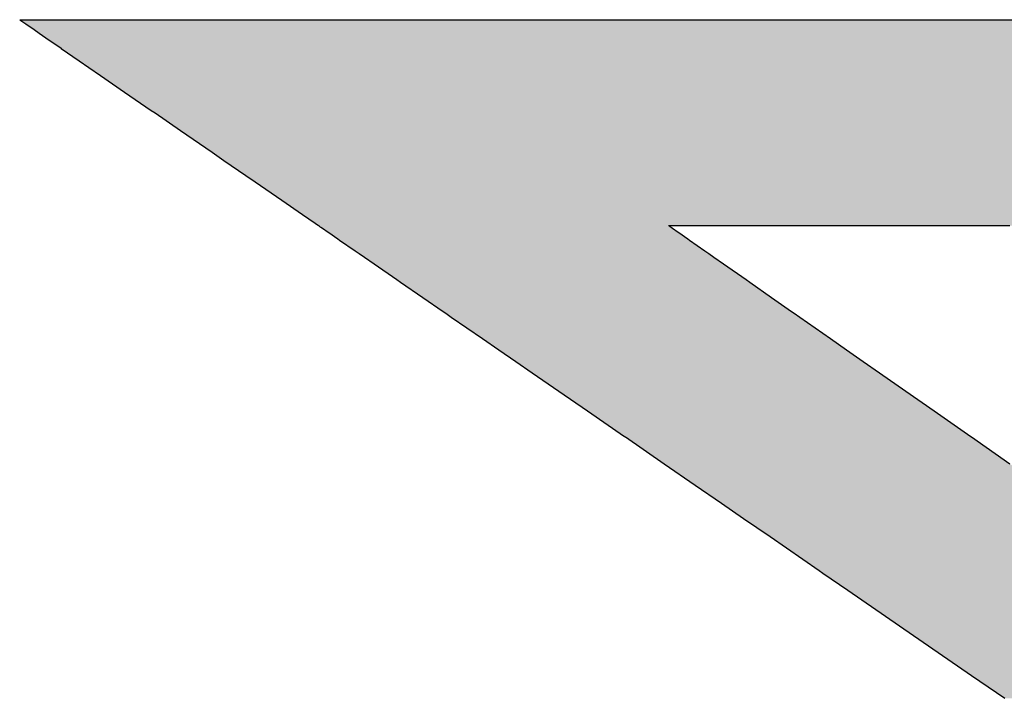
# Model space of a CAD drawing. Extents: x 8 to 172, y 77 to 218.
# Drawn here: x 87 to 92, y 102 to 106 of the extents above; entities that cross this region are included whole.
import ezdxf

# ---------------------------------------------------------------- set-up
doc = ezdxf.new("R2010")
doc.units = 0
doc.layers.add('EBENE_1', color=160, linetype='CONTINUOUS')

# ---------------------------------------------------------------- blocks, each defined once
blk = doc.blocks.new('*U8')
at = {"layer": 'EBENE_1', "color": 7, "linetype": 'CONTINUOUS'}
for p, q in [((-0.8889, -10.6333), (-0.8858, -10.6333)), ((-0.8889, -10.6333), (-0.8874, -10.6344)), ((-0.8874, -10.6344), (-0.8821, -10.6381)), ((-0.8858, -10.6333), (-0.8783, -10.6333)), ((-0.8783, -10.6333), (-0.8667, -10.6333)), ((-0.8667, -10.6333), (-0.851, -10.6333)), ((-0.851, -10.6333), (-0.8316, -10.6333)), ((-0.8316, -10.6333), (-0.8085, -10.6333)), ((-0.8085, -10.6333), (-0.782, -10.6333)), ((-0.782, -10.6333), (-0.7522, -10.6333)), ((-0.7522, -10.6333), (-0.7194, -10.6333)), ((-0.7194, -10.6333), (-0.6836, -10.6333)), ((-0.6836, -10.6333), (-0.645, -10.6333)), ((-0.645, -10.6333), (-0.5604, -10.6333)), ((-0.5604, -10.6333), (-0.467, -10.6333)), ((-0.467, -10.6333), (-0.3662, -10.6333)), ((-0.3662, -10.6333), (-0.2594, -10.6333)), ((-0.2594, -10.6333), (-0.1481, -10.6333)), ((-0.1481, -10.6333), (-0.0336, -10.6333)), ((-0.0336, -10.6333), (0.199, -10.6333)), ((0.199, -10.6333), (0.3143, -10.6333)), ((0.3143, -10.6333), (0.4271, -10.6333)), ((0.4271, -10.6333), (0.5359, -10.6333)), ((-0.8821, -10.6381), (-0.8809, -10.6389)), ((-0.8809, -10.6389), (-0.8696, -10.6466)), ((-0.8696, -10.6466), (-0.8628, -10.6513)), ((-0.8628, -10.6513), (-0.8538, -10.6576)), ((-0.8538, -10.6576), (-0.8335, -10.6715)), ((-0.8335, -10.6715), (-0.8334, -10.6716)), ((-0.8334, -10.6716), (-0.8092, -10.6883)), ((-0.8092, -10.6883), (-0.7963, -10.6971)), ((-0.7963, -10.6971), (-0.7808, -10.7078)), ((-0.7808, -10.7078), (-0.7487, -10.73)), ((-0.7487, -10.73), (-0.713, -10.7546)), ((-0.713, -10.7546), (-0.7079, -10.758)), ((-0.7079, -10.758), (-0.6739, -10.7815)), ((-0.6739, -10.7815), (-0.6316, -10.8106)), ((-0.6316, -10.8106), (-0.6158, -10.8215)), ((-0.6158, -10.8215), (-0.5864, -10.8417)), ((-0.5864, -10.8417), (-0.5741, -10.8502)), ((-0.5741, -10.8502), (-0.5384, -10.8748)), ((-0.5384, -10.8748), (-0.5384, -10.8748)), ((-0.5384, -10.8748), (-0.5109, -10.8938)), ((-0.5109, -10.8938), (-0.4939, -10.9055)), ((-0.4939, -10.9055), (-0.4894, -10.9086)), ((-0.4894, -10.9086), (-0.4886, -10.9091)), ((-0.4886, -10.9091), (-0.4879, -10.9096)), ((-0.4879, -10.9096), (-0.4861, -10.9108)), ((-0.4861, -10.9108), (-0.4841, -10.9122)), ((-0.4841, -10.9122), (-0.4766, -10.9173)), ((-0.0212, -10.9086), (-0.018, -10.9086)), ((-0.0212, -10.9086), (-0.0204, -10.9091)), ((-0.0204, -10.9091), (-0.0197, -10.9096)), ((-0.0197, -10.9096), (-0.018, -10.9108)), ((-0.018, -10.9086), (-0.0086, -10.9086)), ((-0.018, -10.9108), (-0.016, -10.9122)), ((-0.016, -10.9122), (-0.0086, -10.9173)), ((-0.0086, -10.9086), (0.0065, -10.9086)), ((0.0065, -10.9086), (0.027, -10.9086)), ((0.027, -10.9086), (0.0524, -10.9086)), ((0.0524, -10.9086), (0.0823, -10.9086)), ((0.0823, -10.9086), (0.1164, -10.9086)), ((0.1164, -10.9086), (0.1541, -10.9086)), ((0.1541, -10.9086), (0.1951, -10.9086)), ((0.1951, -10.9086), (0.239, -10.9086)), ((0.239, -10.9086), (0.3338, -10.9086)), ((0.3338, -10.9086), (0.4351, -10.9086)), ((-0.4766, -10.9173), (-0.4756, -10.918)), ((-0.4756, -10.918), (-0.4633, -10.9265)), ((-0.4633, -10.9265), (-0.4613, -10.9279)), ((-0.0086, -10.9173), (-0.0076, -10.918)), ((-0.0076, -10.918), (0.0045, -10.9265)), ((0.0045, -10.9265), (0.0065, -10.9279)), ((-0.4613, -10.9279), (-0.4405, -10.9422)), ((0.0065, -10.9279), (0.027, -10.9422)), ((-0.4405, -10.9422), (-0.435, -10.946)), ((-0.435, -10.946), (-0.428, -10.9508)), ((-0.428, -10.9508), (-0.4148, -10.9599)), ((0.027, -10.9422), (0.0325, -10.946)), ((0.0325, -10.946), (0.0394, -10.9508)), ((0.0394, -10.9508), (0.0524, -10.9599)), ((-0.4148, -10.9599), (-0.3845, -10.9808)), ((0.0524, -10.9599), (0.0823, -10.9808)), ((-0.3845, -10.9808), (-0.3796, -10.9842)), ((-0.3796, -10.9842), (-0.35, -11.0046)), ((0.0823, -10.9808), (0.0872, -10.9842)), ((0.0872, -10.9842), (0.1164, -11.0046)), ((-0.35, -11.0046), (-0.3228, -11.0233)), ((0.1164, -11.0046), (0.1432, -11.0233)), ((-0.3228, -11.0233), (-0.3192, -11.0258)), ((-0.3192, -11.0258), (-0.3118, -11.0309)), ((-0.3118, -11.0309), (-0.2702, -11.0595)), ((0.1432, -11.0233), (0.1468, -11.0258)), ((0.1468, -11.0258), (0.1541, -11.0309)), ((0.1541, -11.0309), (0.1951, -11.0595)), ((-0.2702, -11.0595), (-0.2483, -11.0746)), ((0.1951, -11.0595), (0.2167, -11.0746)), ((-0.2483, -11.0746), (-0.2257, -11.0902)), ((0.2167, -11.0746), (0.239, -11.0902)), ((-0.2257, -11.0902), (-0.2037, -11.1054)), ((0.239, -11.0902), (0.2608, -11.1054)), ((-0.2037, -11.1054), (-0.1682, -11.1298)), ((0.2608, -11.1054), (0.2958, -11.1298)), ((-0.1682, -11.1298), (-0.1297, -11.1563)), ((0.2958, -11.1298), (0.3338, -11.1563)), ((-0.1297, -11.1563), (-0.0802, -11.1905)), ((0.3338, -11.1563), (0.3827, -11.1905)), ((-0.0802, -11.1905), (-0.079, -11.1912)), ((0.3827, -11.1905), (0.3838, -11.1912)), ((-0.079, -11.1912), (-0.027, -11.2271)), ((0.3838, -11.1912), (0.4351, -11.2271)), ((-0.027, -11.2271), (0.0145, -11.2556)), ((0.0145, -11.2556), (0.0495, -11.2798)), ((0.0495, -11.2798), (0.079, -11.3001)), ((0.079, -11.3001), (0.1144, -11.3245)), ((0.1144, -11.3245), (0.1802, -11.3698)), ((0.1802, -11.3698), (0.185, -11.3731)), ((0.185, -11.3731), (0.2183, -11.396)), ((0.2183, -11.396), (0.2877, -11.4439)), ((0.2877, -11.4439), (0.3838, -11.51)), ((0.3838, -11.51), (0.4282, -11.5406))]:
    blk.add_line(p, q, dxfattribs=at)
for points in [[(-0.8889, -10.6333), (-0.8889, -10.6333), (-0.8858, -10.6333)], [(-0.8889, -10.6333), (-0.8874, -10.6344), (1.7567, -10.6344)], [(-0.8874, -10.6344), (-0.8821, -10.6381), (1.7567, -10.6381)], [(-0.8858, -10.6333), (-0.8858, -10.6333), (-0.8783, -10.6333)], [(-0.8783, -10.6333), (-0.8783, -10.6333), (-0.8667, -10.6333)], [(-0.8667, -10.6333), (-0.8667, -10.6333), (-0.851, -10.6333)], [(-0.851, -10.6333), (-0.851, -10.6333), (-0.8316, -10.6333)], [(-0.8316, -10.6333), (-0.8316, -10.6333), (-0.8085, -10.6333)], [(-0.8085, -10.6333), (-0.8085, -10.6333), (-0.782, -10.6333)], [(-0.782, -10.6333), (-0.782, -10.6333), (-0.7522, -10.6333)], [(-0.7522, -10.6333), (-0.7522, -10.6333), (-0.7194, -10.6333)], [(-0.7194, -10.6333), (-0.7194, -10.6333), (-0.6836, -10.6333)], [(-0.6836, -10.6333), (-0.6836, -10.6333), (-0.645, -10.6333)], [(-0.645, -10.6333), (-0.645, -10.6333), (-0.5604, -10.6333)], [(-0.5604, -10.6333), (-0.5604, -10.6333), (-0.467, -10.6333)], [(-0.467, -10.6333), (-0.467, -10.6333), (-0.3662, -10.6333)], [(-0.3662, -10.6333), (-0.3662, -10.6333), (-0.2594, -10.6333)], [(-0.2594, -10.6333), (-0.2594, -10.6333), (-0.1481, -10.6333)], [(-0.1481, -10.6333), (-0.1481, -10.6333), (-0.0336, -10.6333)], [(-0.0336, -10.6333), (-0.0336, -10.6333), (0.199, -10.6333)], [(0.199, -10.6333), (0.199, -10.6333), (0.3143, -10.6333)], [(0.3143, -10.6333), (0.3143, -10.6333), (0.4271, -10.6333)], [(0.4271, -10.6333), (0.4271, -10.6333), (0.5359, -10.6333)], [(-0.8821, -10.6381), (-0.8809, -10.6389), (1.7567, -10.6389)], [(-0.8809, -10.6389), (-0.8696, -10.6466), (1.7567, -10.6466)], [(-0.8696, -10.6466), (-0.8628, -10.6513), (1.7567, -10.6513)], [(-0.8628, -10.6513), (-0.8538, -10.6576), (1.7567, -10.6576)], [(-0.8538, -10.6576), (-0.8335, -10.6715), (1.7567, -10.6715)], [(-0.8335, -10.6715), (-0.8334, -10.6716), (1.7567, -10.6716)], [(-0.8334, -10.6716), (-0.8092, -10.6883), (1.7567, -10.6883)], [(-0.8092, -10.6883), (-0.7963, -10.6971), (1.7567, -10.6971)], [(-0.7963, -10.6971), (-0.7808, -10.7078), (1.7567, -10.7078)], [(-0.7808, -10.7078), (-0.7487, -10.73), (1.7567, -10.73)], [(-0.7487, -10.73), (-0.713, -10.7546), (1.7567, -10.7546)], [(-0.713, -10.7546), (-0.7079, -10.758), (1.7567, -10.758)], [(-0.7079, -10.758), (-0.6739, -10.7815), (1.7567, -10.7815)], [(-0.6739, -10.7815), (-0.6316, -10.8106), (1.7567, -10.8106)], [(-0.6316, -10.8106), (-0.6158, -10.8215), (1.7567, -10.8215)], [(-0.6158, -10.8215), (-0.5864, -10.8417), (1.7567, -10.8417)], [(-0.5864, -10.8417), (-0.5741, -10.8502), (1.7567, -10.8502)], [(-0.5741, -10.8502), (-0.5384, -10.8748), (1.7567, -10.8748)], [(-0.5384, -10.8748), (-0.5384, -10.8748), (1.7567, -10.8748)], [(-0.5384, -10.8748), (-0.5109, -10.8938), (1.7567, -10.8938)], [(-0.5109, -10.8938), (-0.4939, -10.9055), (1.7567, -10.9055)], [(-0.4939, -10.9055), (-0.4894, -10.9086), (1.7564, -10.9086)], [(-0.4894, -10.9086), (-0.4886, -10.9091), (-0.0204, -10.9091)], [(-0.4886, -10.9091), (-0.4879, -10.9096), (-0.0197, -10.9096)], [(-0.4879, -10.9096), (-0.4861, -10.9108), (-0.018, -10.9108)], [(-0.4861, -10.9108), (-0.4841, -10.9122), (-0.016, -10.9122)], [(-0.4841, -10.9122), (-0.4766, -10.9173), (-0.0086, -10.9173)], [(-0.0212, -10.9086), (-0.0212, -10.9086), (-0.018, -10.9086)], [(-0.018, -10.9086), (-0.018, -10.9086), (-0.0086, -10.9086)], [(-0.0086, -10.9086), (-0.0086, -10.9086), (0.0065, -10.9086)], [(0.0065, -10.9086), (0.0065, -10.9086), (0.027, -10.9086)], [(0.027, -10.9086), (0.027, -10.9086), (0.0524, -10.9086)], [(0.0524, -10.9086), (0.0524, -10.9086), (0.0823, -10.9086)], [(0.0823, -10.9086), (0.0823, -10.9086), (0.1164, -10.9086)], [(0.1164, -10.9086), (0.1164, -10.9086), (0.1541, -10.9086)], [(0.1541, -10.9086), (0.1541, -10.9086), (0.1951, -10.9086)], [(0.1951, -10.9086), (0.1951, -10.9086), (0.239, -10.9086)], [(0.239, -10.9086), (0.239, -10.9086), (0.3338, -10.9086)], [(0.3338, -10.9086), (0.3338, -10.9086), (0.4351, -10.9086)], [(-0.4766, -10.9173), (-0.4756, -10.918), (-0.0076, -10.918)], [(-0.4756, -10.918), (-0.4633, -10.9265), (0.0045, -10.9265)], [(-0.4633, -10.9265), (-0.4613, -10.9279), (0.0065, -10.9279)], [(-0.4613, -10.9279), (-0.4405, -10.9422), (0.027, -10.9422)], [(-0.4405, -10.9422), (-0.435, -10.946), (0.0325, -10.946)], [(-0.435, -10.946), (-0.428, -10.9508), (0.0394, -10.9508)], [(-0.428, -10.9508), (-0.4148, -10.9599), (0.0524, -10.9599)], [(-0.4148, -10.9599), (-0.3845, -10.9808), (0.0823, -10.9808)], [(-0.3845, -10.9808), (-0.3796, -10.9842), (0.0872, -10.9842)], [(-0.3796, -10.9842), (-0.35, -11.0046), (0.1164, -11.0046)], [(-0.35, -11.0046), (-0.3228, -11.0233), (0.1432, -11.0233)], [(-0.3228, -11.0233), (-0.3192, -11.0258), (0.1468, -11.0258)], [(-0.3192, -11.0258), (-0.3118, -11.0309), (0.1541, -11.0309)], [(-0.3118, -11.0309), (-0.2702, -11.0595), (0.1951, -11.0595)], [(-0.2702, -11.0595), (-0.2483, -11.0746), (0.2167, -11.0746)], [(-0.2483, -11.0746), (-0.2257, -11.0902), (0.239, -11.0902)], [(-0.2257, -11.0902), (-0.2037, -11.1054), (0.2608, -11.1054)], [(-0.2037, -11.1054), (-0.1682, -11.1298), (0.2958, -11.1298)], [(-0.1682, -11.1298), (-0.1297, -11.1563), (0.3338, -11.1563)], [(-0.1297, -11.1563), (-0.0802, -11.1905), (0.3827, -11.1905)], [(-0.0802, -11.1905), (-0.079, -11.1912), (0.3838, -11.1912)], [(-0.079, -11.1912), (-0.027, -11.2271), (0.4351, -11.2271)], [(-0.027, -11.2271), (0.0145, -11.2556), (0.4761, -11.2556)], [(0.0145, -11.2556), (0.0495, -11.2798), (0.5106, -11.2798)], [(0.0495, -11.2798), (0.079, -11.3001), (0.5398, -11.3001)], [(0.079, -11.3001), (0.1144, -11.3245), (0.5747, -11.3245)], [(0.1144, -11.3245), (0.1802, -11.3698), (0.6397, -11.3698)], [(0.1802, -11.3698), (0.185, -11.3731), (0.6444, -11.3731)], [(0.185, -11.3731), (0.2183, -11.396), (0.6772, -11.396)], [(0.2183, -11.396), (0.2877, -11.4439), (0.7457, -11.4439)], [(0.2877, -11.4439), (0.3838, -11.51), (0.8405, -11.51)], [(0.3838, -11.51), (0.4282, -11.5406), (0.8844, -11.5406)]]:
    blk.add_solid(points, dxfattribs=at)
at = {"layer": 'EBENE_1', "color": 7, "linetype": 'CONTINUOUS', "extrusion": (0, 0, -1)}
for points in [[(0.8889, -10.6333), (-1.7567, -10.6333), (-1.7567, -10.6344)], [(0.8874, -10.6344), (-1.7567, -10.6344), (-1.7567, -10.6381)], [(0.8821, -10.6381), (-1.7567, -10.6381), (-1.7567, -10.6389)], [(0.8809, -10.6389), (-1.7567, -10.6389), (-1.7567, -10.6466)], [(0.8696, -10.6466), (-1.7567, -10.6466), (-1.7567, -10.6513)], [(0.8628, -10.6513), (-1.7567, -10.6513), (-1.7567, -10.6576)], [(0.8538, -10.6576), (-1.7567, -10.6576), (-1.7567, -10.6715)], [(0.8335, -10.6715), (-1.7567, -10.6715), (-1.7567, -10.6716)], [(0.8334, -10.6716), (-1.7567, -10.6716), (-1.7567, -10.6883)], [(0.8092, -10.6883), (-1.7567, -10.6883), (-1.7567, -10.6971)], [(0.7963, -10.6971), (-1.7567, -10.6971), (-1.7567, -10.7078)], [(0.7808, -10.7078), (-1.7567, -10.7078), (-1.7567, -10.73)], [(0.7487, -10.73), (-1.7567, -10.73), (-1.7567, -10.7546)], [(0.713, -10.7546), (-1.7567, -10.7546), (-1.7567, -10.758)], [(0.7079, -10.758), (-1.7567, -10.758), (-1.7567, -10.7815)], [(0.6739, -10.7815), (-1.7567, -10.7815), (-1.7567, -10.8106)], [(0.6316, -10.8106), (-1.7567, -10.8106), (-1.7567, -10.8215)], [(0.6158, -10.8215), (-1.7567, -10.8215), (-1.7567, -10.8417)], [(0.5864, -10.8417), (-1.7567, -10.8417), (-1.7567, -10.8502)], [(0.5741, -10.8502), (-1.7567, -10.8502), (-1.7567, -10.8748)], [(0.5384, -10.8748), (-1.7567, -10.8748), (-1.7567, -10.8748)], [(0.5384, -10.8748), (-1.7567, -10.8748), (-1.7567, -10.8938)], [(0.5109, -10.8938), (-1.7567, -10.8938), (-1.7567, -10.9055)], [(0.4939, -10.9055), (-1.7567, -10.9055), (-1.7564, -10.9086)], [(0.4894, -10.9086), (0.0212, -10.9086), (0.0204, -10.9091)], [(0.4886, -10.9091), (0.0204, -10.9091), (0.0197, -10.9096)], [(0.4879, -10.9096), (0.0197, -10.9096), (0.018, -10.9108)], [(0.4861, -10.9108), (0.018, -10.9108), (0.016, -10.9122)], [(0.4841, -10.9122), (0.016, -10.9122), (0.0086, -10.9173)], [(0.4766, -10.9173), (0.0086, -10.9173), (0.0076, -10.918)], [(0.4756, -10.918), (0.0076, -10.918), (-0.0045, -10.9265)], [(0.4633, -10.9265), (-0.0045, -10.9265), (-0.0065, -10.9279)], [(0.4613, -10.9279), (-0.0065, -10.9279), (-0.027, -10.9422)], [(0.4405, -10.9422), (-0.027, -10.9422), (-0.0325, -10.946)], [(0.435, -10.946), (-0.0325, -10.946), (-0.0394, -10.9508)], [(0.428, -10.9508), (-0.0394, -10.9508), (-0.0524, -10.9599)], [(0.4148, -10.9599), (-0.0524, -10.9599), (-0.0823, -10.9808)], [(0.3845, -10.9808), (-0.0823, -10.9808), (-0.0872, -10.9842)], [(0.3796, -10.9842), (-0.0872, -10.9842), (-0.1164, -11.0046)], [(0.35, -11.0046), (-0.1164, -11.0046), (-0.1432, -11.0233)], [(0.3228, -11.0233), (-0.1432, -11.0233), (-0.1468, -11.0258)], [(0.3192, -11.0258), (-0.1468, -11.0258), (-0.1541, -11.0309)], [(0.3118, -11.0309), (-0.1541, -11.0309), (-0.1951, -11.0595)], [(0.2702, -11.0595), (-0.1951, -11.0595), (-0.2167, -11.0746)], [(0.2483, -11.0746), (-0.2167, -11.0746), (-0.239, -11.0902)], [(0.2257, -11.0902), (-0.239, -11.0902), (-0.2608, -11.1054)], [(0.2037, -11.1054), (-0.2608, -11.1054), (-0.2958, -11.1298)], [(0.1682, -11.1298), (-0.2958, -11.1298), (-0.3338, -11.1563)], [(0.1297, -11.1563), (-0.3338, -11.1563), (-0.3827, -11.1905)], [(0.0802, -11.1905), (-0.3827, -11.1905), (-0.3838, -11.1912)], [(0.079, -11.1912), (-0.3838, -11.1912), (-0.4351, -11.2271)], [(0.027, -11.2271), (-0.4351, -11.2271), (-0.4761, -11.2556)], [(-0.0145, -11.2556), (-0.4761, -11.2556), (-0.5106, -11.2798)], [(-0.0495, -11.2798), (-0.5106, -11.2798), (-0.5398, -11.3001)], [(-0.079, -11.3001), (-0.5398, -11.3001), (-0.5747, -11.3245)], [(-0.1144, -11.3245), (-0.5747, -11.3245), (-0.6397, -11.3698)], [(-0.1802, -11.3698), (-0.6397, -11.3698), (-0.6444, -11.3731)], [(-0.185, -11.3731), (-0.6444, -11.3731), (-0.6772, -11.396)], [(-0.2183, -11.396), (-0.6772, -11.396), (-0.7457, -11.4439)], [(-0.2877, -11.4439), (-0.7457, -11.4439), (-0.8405, -11.51)], [(-0.3838, -11.51), (-0.8405, -11.51), (-0.8844, -11.5406)]]:
    blk.add_solid(points, dxfattribs=at)
blk = doc.blocks.new('AI9-BLK1')
at = {"layer": 'EBENE_1', "color": 7, "linetype": 'CONTINUOUS'}
blk.add_blockref('*U8', (0, 0), dxfattribs=at)

msp = doc.modelspace()

# ---------------------------------------------------------------- block references
at = {"layer": 'EBENE_1', "color": 7, "xscale": 4.015748031496062, "yscale": 4.015748031496062, "zscale": 4.015748031496062}
msp.add_blockref('AI9-BLK1', (90.3898, 148.2109), dxfattribs=at)

doc.saveas('drawing.dxf')
